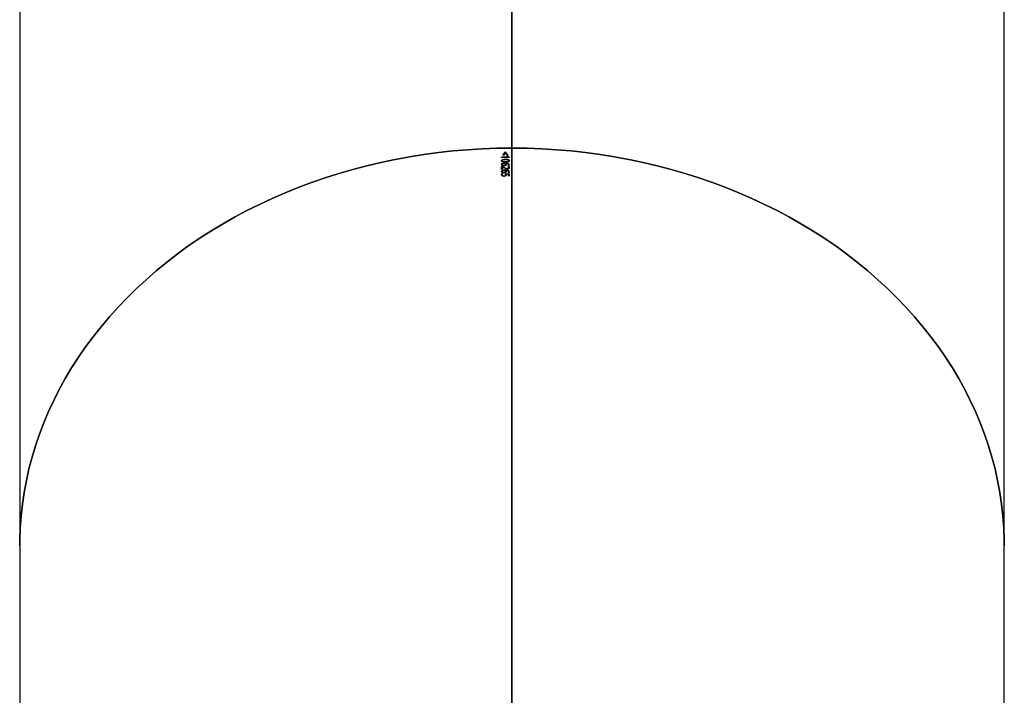
# Model space of a CAD drawing. Units: millimetres. Extents: x 0 to 2115, y 0 to 1488.
# Drawn here: x 1442 to 1521, y 544 to 598 of the extents above; entities that cross this region are included whole.
import ezdxf

# ---------------------------------------------------------------- set-up
doc = ezdxf.new("R2010")
doc.units = ezdxf.units.MM
doc.header["$LTSCALE"] = 50

msp = doc.modelspace()

# ---------------------------------------------------------------- linework, layer by layer
at = {"color": 7, "linetype": 'Continuous', "lineweight": 25}
for p, q in [((1481.7105207, 587.4677205), (1481.7105207, 639.5087504)), ((1481.7605201, 587.4677205), (1481.7605201, 639.5087504)), ((1442.4605206, 607.7548289), (1442.4605206, 555.713799)), ((1521.0105214, 555.713799), (1521.0105214, 607.7548289)), ((1481.011856, 586.9105124), (1481.1830196, 587.14576)), ((1481.0120348, 586.90243), (1481.1831538, 587.1376777)), ((1481.2061522, 587.1025586), (1481.0730878, 586.9113469)), ((1481.1831538, 587.1376777), (1481.1830196, 587.14576)), ((1481.3566301, 586.9142556), (1481.2061522, 587.1025586)), ((1481.2227074, 587.1461654), (1481.4170156, 586.9146609)), ((1481.2228326, 587.138083), (1481.2227074, 587.1461654)), ((1481.2228326, 587.138083), (1481.4170901, 586.9065547)), ((1481.3390974, 586.8215108), (1481.3864563, 586.843183)), ((1481.3391928, 586.8134284), (1481.3865397, 586.8351006)), ((1481.3864563, 586.843183), (1481.5105203, 586.7499614)), ((1481.3865397, 586.8351006), (1481.3864563, 586.843183)), ((1481.3865397, 586.8351006), (1481.510571, 586.741879)), ((1481.7105207, 535.4266786), (1481.7105207, 587.4677205)), ((1481.7605201, 535.4266786), (1481.7605201, 587.4677205)), ((1480.9105758, 586.7100024), (1480.9105758, 586.7491507)), ((1480.9107784, 586.7410445), (1480.9105758, 586.7491507)), ((1480.9105758, 585.7740664), (1480.9105758, 586.0070968)), ((1480.9107784, 585.9989905), (1480.9105758, 586.0070968)), ((1480.9107784, 586.7100024), (1480.9107784, 586.7410445)), ((1480.9107784, 585.7740664), (1480.9107784, 585.9989905)), ((1480.9575114, 586.160543), (1480.9573207, 586.1686492)), ((1480.9696142, 586.0080266), (1481.1292115, 585.9167361)), ((1480.9698049, 585.9999442), (1480.9696142, 586.0080266)), ((1480.9698049, 585.9999442), (1481.1293576, 585.9086537)), ((1481.2140647, 586.2499499), (1481.2140647, 586.2470174)), ((1481.2140647, 586.2470174), (1481.2141899, 586.238935)), ((1481.3376102, 586.7462182), (1481.3375149, 586.7543006)), ((1481.3376102, 586.7462182), (1481.4383928, 586.7449546)), ((1481.4066682, 585.9868312), (1481.4530555, 586.0084081)), ((1481.4067457, 585.9787249), (1481.4531211, 586.0003257)), ((1481.4383928, 586.7449546), (1481.4383242, 586.753037)), ((1481.4531211, 586.0003257), (1481.4530555, 586.0084081)), ((1481.4534191, 586.088922), (1481.4637694, 586.1317181)), ((1481.4534847, 586.0808396), (1481.463832, 586.1236119)), ((1481.5105203, 586.7499614), (1481.5105203, 586.7161775)), ((1481.5183136, 586.1323857), (1481.5107647, 586.0892081)), ((1480.932853, 585.4315066), (1480.9330497, 585.4234004)), ((1480.9575114, 585.5926061), (1480.9573207, 585.6007123)), ((1480.9573207, 585.33993), (1480.9575114, 585.3318238)), ((1480.9729013, 585.9576249), (1480.9729013, 585.7750678)), ((1481.1046187, 585.8817363), (1480.9761885, 585.9576726)), ((1481.1014864, 585.5219865), (1481.1013315, 585.5300927)), ((1481.1293576, 585.9086537), (1481.1292115, 585.9167361)), ((1481.2102917, 585.4058051), (1481.2328134, 585.426929)), ((1481.2222216, 585.3443169), (1481.2102917, 585.4058051)), ((1481.2104169, 585.3977227), (1481.2329356, 585.4188466)), ((1481.2140647, 585.682013), (1481.2140647, 585.6790805)), ((1481.2140647, 585.6790805), (1481.2141899, 585.6709981)), ((1481.2222216, 585.3443169), (1481.2223468, 585.3362346)), ((1481.2328134, 585.426929), (1481.5105203, 585.4155564)), ((1481.2328134, 585.426929), (1481.2329356, 585.4188466)), ((1481.2329356, 585.4188466), (1481.510571, 585.407474)), ((1481.2672678, 585.3886151), (1481.2767628, 585.3330874)), ((1481.4481858, 585.3809142), (1481.2672678, 585.3886151)), ((1481.2673811, 585.3805327), (1481.2768731, 585.325005)), ((1481.4481858, 585.2389359), (1481.4481858, 585.3809142)), ((1481.4481858, 585.3809142), (1481.4482514, 585.3728318)), ((1481.4482514, 585.2389359), (1481.4482514, 585.3728318)), ((1481.4534191, 585.5209851), (1481.4637694, 585.5637813)), ((1481.4534847, 585.5129027), (1481.463832, 585.555675)), ((1481.5105203, 585.4155564), (1481.5105203, 585.239222)), ((1481.5183136, 585.5644488), (1481.5107647, 585.5212712)), ((1481.7605201, 576.1627221), (1481.7105207, 576.1627221)), ((1442.4605206, 555.713799), (1442.4605206, 503.6727571)), ((1521.0105214, 503.6727571), (1521.0105214, 555.713799))]:
    msp.add_line(p, q, dxfattribs=at)
at = {"color": 7, "linetype": 'Continuous', "lineweight": 25, "flags": 128}
for points in [[(1442.4605206, 555.713799), (1442.4649125, 556.1888242), (1442.5000425, 557.1384215), (1442.5702713, 558.0867791), (1442.6755361, 559.0329909), (1442.8157423, 559.9762225), (1442.9907646, 560.9156632), (1443.2004465, 561.850431), (1443.4445999, 562.7797151), (1443.7230065, 563.7026572), (1444.0354172, 564.6184707), (1444.3815522, 565.5262971), (1444.7611015, 566.4253497), (1445.1737258, 567.3147941), (1445.6190552, 568.1938672), (1446.0966918, 569.0617823), (1446.6062073, 569.9177289), (1447.1471455, 570.7609916), (1447.719023, 571.5907597), (1448.3213279, 572.4063182), (1448.9535201, 573.2069278), (1449.6150348, 573.9918971), (1450.305279, 574.7604871), (1451.0236349, 575.5120301), (1451.7694596, 576.2458587), (1452.5420863, 576.9613051), (1453.3408213, 577.6577496), (1454.1649524, 578.3345246), (1455.0137404, 578.9910579), (1455.8864254, 579.6267533), (1456.7822266, 580.2410626), (1457.7003423, 580.8333897), (1458.6399499, 581.4032578), (1459.6002076, 581.9501185), (1460.5802584, 582.473495), (1461.5792233, 582.9729104), (1462.5962097, 583.4479356), (1463.6303041, 583.8981175), (1464.6805841, 584.3230748), (1465.7461066, 584.7224498), (1466.8259207, 585.0958371), (1467.919058, 585.4429269), (1469.0245423, 585.7633853), (1470.1413784, 586.0569739), (1471.2685738, 586.3233828), (1472.4051151, 586.5623975), (1473.5499862, 586.7738032), (1474.7021619, 586.9574094), (1475.860611, 587.113049), (1477.0242963, 587.2405791), (1478.1921778, 587.3398805), (1479.3632064, 587.4108815), (1480.536339, 587.4535108), (1481.7105207, 587.4677205)], [(1481.7105207, 587.4677205), (1480.536339, 587.4535108), (1479.3632064, 587.4108815), (1478.1921778, 587.3398805), (1477.0242963, 587.2405791), (1475.860611, 587.113049), (1474.7021619, 586.9574094), (1473.5499862, 586.7738032), (1472.4051151, 586.5623975), (1471.2685738, 586.3233828), (1470.1413784, 586.0569739), (1469.0245423, 585.7633853), (1467.919058, 585.4429269), (1466.8259207, 585.0958371), (1465.7461066, 584.7224498), (1464.6805841, 584.3230748), (1463.6303041, 583.8981175), (1462.5962097, 583.4479356), (1461.5792233, 582.9729104), (1460.5802584, 582.473495), (1459.6002076, 581.9501185), (1458.6399499, 581.4032578), (1457.7003423, 580.8333897), (1456.7822266, 580.2410626), (1455.8864254, 579.6267533), (1455.0137404, 578.9910579), (1454.1649524, 578.3345246), (1453.3408213, 577.6577496), (1452.5420863, 576.9613051), (1451.7694596, 576.2458587), (1451.0236349, 575.5120301), (1450.305279, 574.7604871), (1449.6150348, 573.9918971), (1448.9535201, 573.2069278), (1448.3213279, 572.4063182), (1447.719023, 571.5907597), (1447.1471455, 570.7609916), (1446.6062073, 569.9177289), (1446.0966918, 569.0617823), (1445.6190552, 568.1938672), (1445.1737258, 567.3147941), (1444.7611015, 566.4253497), (1444.3815522, 565.5262971), (1444.0354172, 564.6184707), (1443.7230065, 563.7026572), (1443.4445999, 562.7797151), (1443.2004465, 561.850431), (1442.9907646, 560.9156632), (1442.8157423, 559.9762225), (1442.6755361, 559.0329909), (1442.5702713, 558.0867791), (1442.5000425, 557.1384215), (1442.4649125, 556.1888242), (1442.4605206, 555.713799)], [(1481.7605201, 587.4677205), (1482.9347018, 587.4535108), (1484.1078345, 587.4108815), (1485.2788631, 587.3398805), (1486.4467446, 587.2405791), (1487.6104299, 587.113049), (1488.7688789, 586.9574094), (1489.9210546, 586.7738032), (1491.0659227, 586.5623975), (1492.2024641, 586.3233828), (1493.3296595, 586.0569739), (1494.4465015, 585.7633853), (1495.5519829, 585.4429269), (1496.6451201, 585.0958371), (1497.7249358, 584.7224498), (1498.7904582, 584.3230748), (1499.8407338, 583.8981175), (1500.8748326, 583.4479356), (1501.891819, 582.9729104), (1502.8907809, 582.473495), (1503.8708303, 581.9501185), (1504.8310909, 581.4032578), (1505.7706985, 580.8333897), (1506.6888127, 580.2410626), (1507.5846169, 579.6267533), (1508.4573004, 578.9910579), (1509.3060885, 578.3345246), (1510.130218, 577.6577496), (1510.928956, 576.9613051), (1511.7015812, 576.2458587), (1512.4474082, 575.5120301), (1513.1657634, 574.7604871), (1513.856009, 573.9918971), (1514.5175192, 573.2069278), (1515.1497159, 572.4063182), (1515.7520149, 571.5907597), (1516.3238976, 570.7609916), (1516.8648336, 569.9177289), (1517.374352, 569.0617823), (1517.8519878, 568.1938672), (1518.297318, 567.3147941), (1518.7099371, 566.4253497), (1519.0894876, 565.5262971), (1519.4356236, 564.6184707), (1519.7480354, 563.7026572), (1520.0264428, 562.7797151), (1520.2705953, 561.850431), (1520.4802785, 560.9156632), (1520.6553016, 559.9762225), (1520.7955036, 559.0329909), (1520.9007714, 558.0867791), (1520.9709976, 557.1384215), (1521.0061286, 556.1888242), (1521.0105214, 555.713799)], [(1521.0105214, 555.713799), (1521.0061286, 556.1888242), (1520.9709976, 557.1384215), (1520.9007714, 558.0867791), (1520.7955036, 559.0329909), (1520.6553016, 559.9762225), (1520.4802785, 560.9156632), (1520.2705953, 561.850431), (1520.0264428, 562.7797151), (1519.7480354, 563.7026572), (1519.4356236, 564.6184707), (1519.0894876, 565.5262971), (1518.7099371, 566.4253497), (1518.297318, 567.3147941), (1517.8519878, 568.1938672), (1517.374352, 569.0617823), (1516.8648336, 569.9177289), (1516.3238976, 570.7609916), (1515.7520149, 571.5907597), (1515.1497159, 572.4063182), (1514.5175192, 573.2069278), (1513.856009, 573.9918971), (1513.1657634, 574.7604871), (1512.4474082, 575.5120301), (1511.7015812, 576.2458587), (1510.928956, 576.9613051), (1510.130218, 577.6577496), (1509.3060885, 578.3345246), (1508.4573004, 578.9910579), (1507.5846169, 579.6267533), (1506.6888127, 580.2410626), (1505.7706985, 580.8333897), (1504.8310909, 581.4032578), (1503.8708303, 581.9501185), (1502.8907809, 582.473495), (1501.891819, 582.9729104), (1500.8748326, 583.4479356), (1499.8407338, 583.8981175), (1498.7904582, 584.3230748), (1497.7249358, 584.7224498), (1496.6451201, 585.0958371), (1495.5519829, 585.4429269), (1494.4465015, 585.7633853), (1493.3296595, 586.0569739), (1492.2024641, 586.3233828), (1491.0659227, 586.5623975), (1489.9210546, 586.7738032), (1488.7688789, 586.9574094), (1487.6104299, 587.113049), (1486.4467446, 587.2405791), (1485.2788631, 587.3398805), (1484.1078345, 587.4108815), (1482.9347018, 587.4535108), (1481.7605201, 587.4677205)], [(1480.9107784, 585.9989905), (1480.9181575, 585.9991097), (1480.9255365, 585.9992289), (1480.9329126, 585.9993482), (1480.9402916, 585.9994674), (1480.9476707, 585.9995866), (1480.9550468, 585.9997058), (1480.9624258, 585.999825), (1480.9698049, 585.9999442)], [(1481.4534191, 586.088922), (1481.4605895, 586.0889697), (1481.467757, 586.0889935), (1481.4749244, 586.0890412), (1481.4820919, 586.0890651), (1481.4892594, 586.0891127), (1481.4964298, 586.0891366), (1481.5035973, 586.0891604), (1481.5107647, 586.0892081)], [(1480.9105758, 585.7740664), (1480.9183661, 585.7742095), (1480.9261564, 585.7743287), (1480.9339467, 585.7744479), (1480.9417371, 585.7745671), (1480.9495304, 585.7747102), (1480.9573207, 585.7748294), (1480.965111, 585.7749486), (1480.9729013, 585.7750678)], [(1480.9729013, 585.9576249), (1480.9733126, 585.9576249), (1480.9737239, 585.9576249), (1480.9741352, 585.9576487), (1480.9745435, 585.9576487), (1480.9749547, 585.9576487), (1480.975366, 585.9576487), (1480.9757773, 585.9576726), (1480.9761885, 585.9576726)], [(1481.4481858, 585.2389359), (1481.4559761, 585.2389598), (1481.4637694, 585.2390075), (1481.4715598, 585.2390551), (1481.4793531, 585.239079), (1481.4871464, 585.2391267), (1481.4949367, 585.2391505), (1481.50273, 585.2391982), (1481.5105203, 585.239222)], [(1481.4534191, 585.5209851), (1481.4605895, 585.5210328), (1481.467757, 585.5210566), (1481.4749244, 585.5211043), (1481.4820919, 585.5211282), (1481.4892594, 585.5211759), (1481.4964298, 585.5211997), (1481.5035973, 585.5212235), (1481.5107647, 585.5212712)]]:
    msp.add_lwpolyline(points, dxfattribs=at)
at = {"color": 7, "linetype": 'Continuous', "lineweight": 25}
for centre, radius, start, end in [((1481.5793792, 547.5134393), 39.4011605, 90.736251335, 90.825300813), ((1481.2591655, 581.6329175), 5.5133684, 90.378881561, 90.791345237), ((1481.2596245, 581.593843), 5.5443621, 90.380212453, 90.790278009), ((1481.4723727, 574.1687784), 12.7460027, 90.24884218, 90.520293048), ((1481.7003794, 538.9716985), 47.7839799, 90.435099868, 90.947063735), ((1481.7135894, 537.8394203), 48.877179, 90.238046306, 90.941366962), ((1481.1343231, 573.6753175), 12.3338089, 90.765165877, 91.039458591), ((1481.7214216, 537.4720399), 49.2756731, 90.446284948, 90.942625931), ((1481.1832108, 571.1531857), 14.2805156, 90.74808806, 91.004528084), ((1481.3584997, 559.7034032), 25.7235158, 90.80534718, 90.947677646)]:
    msp.add_arc(centre, radius, start, end, dxfattribs=at)
for points, knots in [([(1481.4383242, 586.753037), (1481.4295374, 586.7584796), (1481.411959, 586.7693679), (1481.379873, 586.7927071), (1481.3554083, 586.8099889), (1481.3390974, 586.8215108)], [0, 0, 0, 0, 0.2498703486, 0.4998808499, 1, 1, 1, 1]), ([(1480.9027854, 586.457541), (1480.9038345, 586.4677002), (1480.9059306, 586.488), (1480.927507, 586.5166819), (1480.9632271, 586.5397133), (1481.0228297, 586.5614611), (1481.1075198, 586.5754744), (1481.1763302, 586.5775162), (1481.2107775, 586.5785384)], [0, 0, 0, 0, 0.12502642586, 0.24982264029, 0.37464033948, 0.49969543079, 0.74954156763, 1, 1, 1, 1]), ([(1481.2107775, 586.3441014), (1481.1760822, 586.3443221), (1481.1067791, 586.3447629), (1481.0211487, 586.3558041), (1480.9608934, 586.3757615), (1480.9255719, 586.3983841), (1480.9093157, 586.422172), (1480.9035404, 586.4422191), (1480.9030371, 586.4524326), (1480.9027854, 586.457541)], [0, 0, 0, 0, 0.25043524263, 0.50023939748, 0.62521634813, 0.74994758741, 0.87472250436, 0.93734155127, 1, 1, 1, 1]), ([(1480.9027854, 586.457541), (1480.9028189, 586.4561909), (1480.9028858, 586.4534944), (1480.902956, 586.4507867), (1480.9029911, 586.4494347)], [0, 0, 0, 0, 0.50069593677, 1, 1, 1, 1]), ([(1480.9027854, 586.1672664), (1480.9036479, 586.176497), (1480.9053718, 586.1949479), (1480.9216369, 586.2215848), (1480.9495042, 586.2446278), (1480.9981815, 586.2688506), (1481.0729902, 586.286973), (1481.1355947, 586.2893422), (1481.1669502, 586.2905288)], [0, 0, 0, 0, 0.1251662297, 0.2501898673, 0.3757162058, 0.5003106576, 0.749730578, 1, 1, 1, 1]), ([(1481.1032805, 586.0584044), (1481.0771163, 586.0590381), (1481.0378405, 586.0599892), (1480.9895079, 586.0714511), (1480.9577253, 586.084584), (1480.9320751, 586.1016922), (1480.9078139, 586.1288056), (1480.9047952, 586.151894), (1480.9027854, 586.1672664)], [0, 0, 0, 0, 0.2498778901, 0.3750968127, 0.5002388253, 0.6252779492, 0.7505080624, 1, 1, 1, 1]), ([(1480.9027854, 586.1672664), (1480.9028189, 586.1659156), (1480.9028856, 586.163223), (1480.902956, 586.1605273), (1480.9029911, 586.159184)], [0, 0, 0, 0, 0.5016616677, 1, 1, 1, 1]), ([(1480.9029911, 586.4494347), (1480.9040407, 586.4596044), (1480.9061382, 586.4799256), (1480.9277058, 586.5085946), (1480.9634179, 586.5316389), (1481.0230005, 586.553336), (1481.1076728, 586.5673679), (1481.1764664, 586.5694258), (1481.2109057, 586.570456)], [0, 0, 0, 0, 0.1250354368, 0.2498472747, 0.3746717912, 0.4997292505, 0.7495558828, 1, 1, 1, 1]), ([(1480.9029911, 586.159184), (1480.9038549, 586.168415), (1480.905582, 586.18687), (1480.9218307, 586.2135051), (1480.9497085, 586.2365204), (1480.9983481, 586.2607377), (1481.0731538, 586.2788999), (1481.1357407, 586.2812629), (1481.1670873, 586.2824464)], [0, 0, 0, 0, 0.1251412602, 0.25018560013, 0.37569791429, 0.50033240599, 0.74974161758, 1, 1, 1, 1]), ([(1481.2108997, 586.5379596), (1481.1570961, 586.5367252), (1481.0888245, 586.5351588), (1481.0137392, 586.5172566), (1480.9866287, 586.5050026), (1480.9712187, 586.4926418), (1480.9598037, 586.4781692), (1480.9583112, 586.4662854), (1480.9573207, 586.4583993)], [0, 0, 0, 0, 0.4999895812, 0.6344385153, 0.7500243587, 0.8118533254, 0.8751456516, 1, 1, 1, 1]), ([(1480.9573207, 586.4583993), (1480.9582759, 586.4505469), (1480.9597121, 586.4387396), (1480.9711553, 586.4245927), (1480.9870203, 586.4121701), (1481.0146058, 586.400921), (1481.0897499, 586.3854505), (1481.1570654, 586.3853007), (1481.2108997, 586.3851809)], [0, 0, 0, 0, 0.12481737734, 0.18768260954, 0.25005566389, 0.37484546303, 0.50004535992, 1, 1, 1, 1]), ([(1480.9575114, 586.4503169), (1480.9574797, 586.4516686), (1480.9574163, 586.4543669), (1480.9573525, 586.4570569), (1480.9573207, 586.4583993)], [0, 0, 0, 0, 0.5009658046, 1, 1, 1, 1]), ([(1481.1166707, 586.2488532), (1481.097412, 586.247724), (1481.0589158, 586.2454668), (1481.0144906, 586.2320523), (1480.9860929, 586.2162133), (1480.9697012, 586.2018935), (1480.9589256, 586.1856856), (1480.9578558, 586.1743298), (1480.9573207, 586.1686492)], [0, 0, 0, 0, 0.2499005999, 0.4995242608, 0.6246672526, 0.7498065698, 0.874842354, 1, 1, 1, 1]), ([(1480.9573207, 586.1686492), (1480.9587876, 586.1580195), (1480.9609903, 586.1420584), (1480.9793337, 586.1238135), (1480.9984896, 586.1127477), (1481.021954, 586.1050545), (1481.0562087, 586.0986603), (1481.0832875, 586.0982818), (1481.1013315, 586.0980296)], [0, 0, 0, 0, 0.2492820339, 0.3743114538, 0.4993899126, 0.6245278932, 0.749804752, 1, 1, 1, 1]), ([(1480.9575114, 586.4503169), (1480.9584622, 586.4424523), (1480.9598909, 586.4306343), (1480.9713522, 586.4165085), (1480.9872014, 586.404086), (1481.0147843, 586.3928459), (1481.0898965, 586.3773071), (1481.1572028, 586.3771912), (1481.2110279, 586.3770985)], [0, 0, 0, 0, 0.1248879001, 0.18766827179, 0.25004940125, 0.37484413877, 0.50006075722, 1, 1, 1, 1]), ([(1480.9575114, 586.160543), (1480.9589841, 586.1499124), (1480.961196, 586.1339453), (1480.9795072, 586.115704), (1480.998675, 586.1046833), (1481.0221256, 586.0969299), (1481.0563789, 586.0906007), (1481.0834479, 586.0902085), (1481.1014864, 586.0899472)], [0, 0, 0, 0, 0.2492482668, 0.3743697352, 0.4994208468, 0.6245356896, 0.7497941691, 1, 1, 1, 1]), ([(1481.1013315, 586.0980296), (1481.1181319, 586.0987992), (1481.1434007, 586.0999567), (1481.1747144, 586.1076075), (1481.1957637, 586.1160452), (1481.2124776, 586.1273661), (1481.2272018, 586.1454154), (1481.2288883, 586.1602748), (1481.2300119, 586.1701751)], [0, 0, 0, 0, 0.2500428687, 0.3760791798, 0.5003327654, 0.6254248248, 0.750435023, 1, 1, 1, 1]), ([(1481.1014864, 586.0899472), (1481.1014606, 586.0912896), (1481.1014088, 586.0939796), (1481.1013573, 586.0966779), (1481.1013315, 586.0980296)], [0, 0, 0, 0, 0.4990340757, 1, 1, 1, 1]), ([(1481.1014864, 586.0899472), (1481.118283, 586.0906997), (1481.1435495, 586.0918316), (1481.1748487, 586.0995327), (1481.1958888, 586.1079568), (1481.212608, 586.1192899), (1481.2273286, 586.137336), (1481.2290123, 586.1521929), (1481.2301341, 586.1620927)], [0, 0, 0, 0, 0.2499906598, 0.3760506579, 0.5002898799, 0.6253008729, 0.7503214345, 1, 1, 1, 1]), ([(1481.2845562, 586.1632371), (1481.2828439, 586.1491652), (1481.2802701, 586.128013), (1481.258588, 586.1026038), (1481.2355784, 586.0862089), (1481.2067715, 586.0733619), (1481.1629864, 586.0614261), (1481.1271633, 586.0596131), (1481.1032805, 586.0584044)], [0, 0, 0, 0, 0.2495739724, 0.3751503384, 0.4998483894, 0.6252748233, 0.7501763887, 1, 1, 1, 1]), ([(1481.2300119, 586.1701751), (1481.2286834, 586.1797609), (1481.2260276, 586.1989222), (1481.2062271, 586.2205295), (1481.1838999, 586.2343195), (1481.1637351, 586.242345), (1481.1411848, 586.2480516), (1481.124839, 586.2485861), (1481.1166707, 586.2488532)], [0, 0, 0, 0, 0.2498880766, 0.4995062978, 0.6260756871, 0.7498331087, 0.8749865747, 1, 1, 1, 1]), ([(1481.1669502, 586.2905288), (1481.2091713, 586.2900418), (1481.2935026, 586.2890693), (1481.3966532, 586.2694459), (1481.4619342, 586.2375073), (1481.50952, 586.1953699), (1481.5148009, 586.1575459), (1481.5183136, 586.1323857)], [0, 0, 0, 0, 0.2502583815, 0.4998602505, 0.6251663925, 0.7506649811, 1, 1, 1, 1]), ([(1481.1669502, 586.2905288), (1481.1669731, 586.289177), (1481.1670186, 586.2864788), (1481.1670644, 586.2837888), (1481.1670873, 586.2824464)], [0, 0, 0, 0, 0.5009659748, 1, 1, 1, 1]), ([(1481.1670873, 586.2824464), (1481.2092962, 586.2819602), (1481.2936025, 586.280989), (1481.3967478, 586.2613557), (1481.4619951, 586.2294283), (1481.5095677, 586.1872885), (1481.5148486, 586.1494636), (1481.5183613, 586.1243033)], [0, 0, 0, 0, 0.250237493, 0.4998141294, 0.6251535497, 0.7506611841, 1, 1, 1, 1]), ([(1481.2107775, 586.5785384), (1481.2453894, 586.5782835), (1481.3145219, 586.5777743), (1481.3999269, 586.5663286), (1481.4603592, 586.546162), (1481.4954811, 586.5231141), (1481.5117238, 586.4991985), (1481.5175401, 586.4791449), (1481.5180557, 586.4689718), (1481.5183136, 586.4638829)], [0, 0, 0, 0, 0.2504464558, 0.5002314595, 0.6252360458, 0.7499613597, 0.8747304638, 0.9373373219, 1, 1, 1, 1]), ([(1481.2107775, 586.5785384), (1481.2107982, 586.577196), (1481.2108395, 586.574506), (1481.2108836, 586.5718077), (1481.2109057, 586.570456)], [0, 0, 0, 0, 0.49903208772, 1, 1, 1, 1]), ([(1481.5183136, 586.4638829), (1481.5172418, 586.45372), (1481.5151006, 586.4334185), (1481.4938379, 586.4049374), (1481.4582556, 586.3821848), (1481.3987611, 586.3608465), (1481.3141185, 586.3470824), (1481.2452526, 586.3450959), (1481.2107775, 586.3441014)], [0, 0, 0, 0, 0.1250481245, 0.2497960527, 0.3746596245, 0.4997153356, 0.7495519099, 1, 1, 1, 1]), ([(1481.4637694, 586.4636207), (1481.4628052, 586.4714791), (1481.4613619, 586.4832413), (1481.4500621, 586.4974846), (1481.4343495, 586.5098892), (1481.4070215, 586.5215595), (1481.3320082, 586.5376677), (1481.2646163, 586.5378301), (1481.2108997, 586.5379596)], [0, 0, 0, 0, 0.1248959708, 0.1869407872, 0.2500063533, 0.372680892, 0.4999770503, 1, 1, 1, 1]), ([(1481.2108997, 586.3851809), (1481.2646666, 586.3863742), (1481.3318976, 586.3878663), (1481.4068517, 586.4049438), (1481.4344305, 586.4167832), (1481.450028, 586.429596), (1481.4614757, 586.4439251), (1481.4628522, 586.4557443), (1481.4637694, 586.4636207)], [0, 0, 0, 0, 0.4999579682, 0.62515534, 0.7499646238, 0.8125650932, 0.8750930268, 1, 1, 1, 1]), ([(1481.2110279, 586.3770985), (1481.2110057, 586.3784419), (1481.2109613, 586.3811375), (1481.2109203, 586.3838302), (1481.2108997, 586.3851809)], [0, 0, 0, 0, 0.4983367482, 1, 1, 1, 1]), ([(1481.2109057, 586.570456), (1481.2455086, 586.5702005), (1481.3146261, 586.5696902), (1481.3999966, 586.5582509), (1481.4604391, 586.5380728), (1481.495527, 586.5150361), (1481.5117771, 586.4911119), (1481.5175865, 586.4710705), (1481.518103, 586.4608758), (1481.5183613, 586.4557767)], [0, 0, 0, 0, 0.2504172524, 0.5001961121, 0.6251730149, 0.7499355648, 0.8747231197, 0.9373393987, 1, 1, 1, 1]), ([(1481.2110279, 586.3770985), (1481.2647859, 586.378266), (1481.3320085, 586.3797258), (1481.4069207, 586.3968659), (1481.4345027, 586.4087021), (1481.4501022, 586.4215194), (1481.4615308, 586.4358283), (1481.462912, 586.4476582), (1481.463832, 586.4555383)], [0, 0, 0, 0, 0.4999291515, 0.6251441481, 0.7499213433, 0.8125351977, 0.8751275607, 1, 1, 1, 1]), ([(1481.4637694, 586.1317181), (1481.4612605, 586.1498083), (1481.4574921, 586.1769794), (1481.4248238, 586.2078295), (1481.3788808, 586.2315804), (1481.3052146, 586.2468542), (1481.244493, 586.2489165), (1481.2140647, 586.2499499)], [0, 0, 0, 0, 0.24932409525, 0.37448121005, 0.49962618795, 0.74925704908, 1, 1, 1, 1]), ([(1481.2140647, 586.2470174), (1481.2252459, 586.2421728), (1481.2476045, 586.2324852), (1481.270361, 586.211457), (1481.280452, 586.191817), (1481.2840623, 586.1755489), (1481.2843915, 586.1673428), (1481.2845562, 586.1632371)], [0, 0, 0, 0, 0.24978671188, 0.4994924314, 0.74933557095, 0.87458753366, 1, 1, 1, 1]), ([(1481.2141899, 586.238935), (1481.2253681, 586.2340782), (1481.2477156, 586.2243684), (1481.2704814, 586.2033839), (1481.2805624, 586.1837101), (1481.2841675, 586.1674486), (1481.2844981, 586.1592523), (1481.2846634, 586.1551547)], [0, 0, 0, 0, 0.24986038984, 0.4995244652, 0.74948940112, 0.8747628179, 1, 1, 1, 1]), ([(1481.2301341, 586.1620927), (1481.2301145, 586.163436), (1481.230075, 586.1661317), (1481.230033, 586.1688243), (1481.2300119, 586.1701751)], [0, 0, 0, 0, 0.4983329936, 1, 1, 1, 1]), ([(1481.2845562, 586.1632371), (1481.284574, 586.1618956), (1481.2846098, 586.1592113), (1481.2846456, 586.1565074), (1481.2846634, 586.1551547)], [0, 0, 0, 0, 0.4997385654, 1, 1, 1, 1]), ([(1481.3375149, 586.7543006), (1481.3543298, 586.7543463), (1481.3879597, 586.7544377), (1481.4215361, 586.7535039), (1481.4383242, 586.753037)], [0, 0, 0, 0, 0.5000008256, 1, 1, 1, 1]), ([(1481.4637694, 585.9011912), (1481.4609867, 585.9170248), (1481.4554116, 585.9487473), (1481.4229348, 585.9741218), (1481.4066682, 585.9868312)], [0, 0, 0, 0, 0.4991300467, 1, 1, 1, 1]), ([(1481.4530555, 586.0084081), (1481.4717526, 585.9923641), (1481.5091258, 585.9602943), (1481.5152522, 585.9214413), (1481.5183136, 585.9020257)], [0, 0, 0, 0, 0.5002813105, 1, 1, 1, 1]), ([(1481.4531211, 586.0003257), (1481.4718137, 585.9842713), (1481.5091798, 585.9521791), (1481.5153019, 585.9133327), (1481.5183613, 585.8939195)], [0, 0, 0, 0, 0.500256981, 1, 1, 1, 1]), ([(1481.463832, 586.4555383), (1481.4638209, 586.45689), (1481.4637986, 586.4595882), (1481.4637791, 586.4622782), (1481.4637694, 586.4636207)], [0, 0, 0, 0, 0.500967054, 1, 1, 1, 1]), ([(1481.4637694, 586.1317181), (1481.4637791, 586.1303662), (1481.4637985, 586.1276584), (1481.4638209, 586.124962), (1481.463832, 586.1236119)], [0, 0, 0, 0, 0.49929981615, 1, 1, 1, 1]), ([(1481.5183136, 586.4638829), (1481.5183216, 586.4625309), (1481.5183375, 586.4598232), (1481.5183534, 586.4571268), (1481.5183613, 586.4557767)], [0, 0, 0, 0, 0.4993007336, 1, 1, 1, 1]), ([(1481.5183136, 586.1323857), (1481.5183216, 586.1310349), (1481.5183374, 586.1283423), (1481.5183534, 586.1256467), (1481.5183613, 586.1243033)], [0, 0, 0, 0, 0.5016653968, 1, 1, 1, 1]), ([(1480.9027854, 585.5993295), (1480.9036486, 585.6085611), (1480.9053743, 585.6270177), (1480.921636, 585.6536467), (1480.9495101, 585.6766946), (1480.9981678, 585.7009076), (1481.0729971, 585.7190382), (1481.1355963, 585.7214059), (1481.1669502, 585.7225919)], [0, 0, 0, 0, 0.1251198438, 0.250148172, 0.3756792198, 0.5003107018, 0.7497211887, 1, 1, 1, 1]), ([(1481.1032805, 585.4904675), (1481.0771163, 585.4911012), (1481.0378405, 585.4920523), (1480.9895079, 585.5035142), (1480.9577253, 585.5166472), (1480.9320751, 585.533755), (1480.9078109, 585.5608734), (1480.9047942, 585.5839582), (1480.9027854, 585.5993295)], [0, 0, 0, 0, 0.249862603, 0.3750738651, 0.5002082217, 0.625239696, 0.7504621478, 1, 1, 1, 1]), ([(1480.9027854, 585.5993295), (1480.9028189, 585.5979777), (1480.9028858, 585.5952795), (1480.902956, 585.5925895), (1480.9029911, 585.5912471)], [0, 0, 0, 0, 0.5009626759, 1, 1, 1, 1]), ([(1480.9027854, 585.3396201), (1480.9031525, 585.3554212), (1480.9038852, 585.3869634), (1480.9232093, 585.4166777), (1480.932853, 585.4315066)], [0, 0, 0, 0, 0.5009515566, 1, 1, 1, 1]), ([(1481.1014537, 585.2108264), (1481.0729641, 585.2118098), (1481.0301985, 585.2132861), (1480.9805532, 585.2293288), (1480.9497062, 585.2461764), (1480.9269036, 585.2670475), (1480.9065702, 585.2979341), (1480.9042989, 585.3229506), (1480.9027854, 585.3396201)], [0, 0, 0, 0, 0.2493170135, 0.3742486411, 0.4995218195, 0.6246601425, 0.7498967843, 1, 1, 1, 1]), ([(1480.9027854, 585.3396201), (1480.9028189, 585.3382684), (1480.9028858, 585.3355701), (1480.902956, 585.3328801), (1480.9029911, 585.3315377)], [0, 0, 0, 0, 0.5009626759, 1, 1, 1, 1]), ([(1480.9029911, 585.5912471), (1480.9038534, 585.600476), (1480.9055769, 585.6189195), (1480.9218361, 585.6455758), (1480.9497078, 585.6685822), (1480.9983514, 585.6928026), (1481.073149, 585.7109619), (1481.1357399, 585.7133257), (1481.1670873, 585.7145095)], [0, 0, 0, 0, 0.1251896283, 0.2501831078, 0.3756926926, 0.5003244742, 0.7497470595, 1, 1, 1, 1]), ([(1480.9029911, 585.3315377), (1480.903358, 585.3473277), (1480.9040902, 585.3788424), (1480.9234098, 585.4085682), (1480.9330497, 585.4234004)], [0, 0, 0, 0, 0.50103387103, 1, 1, 1, 1]), ([(1481.1166707, 585.6809163), (1481.0974122, 585.6797872), (1481.0589173, 585.6775302), (1481.0144905, 585.6641154), (1480.9860929, 585.6482764), (1480.9697012, 585.6339566), (1480.9589256, 585.6177487), (1480.9578558, 585.6063929), (1480.9573207, 585.6007123)], [0, 0, 0, 0, 0.2499087369, 0.4995296899, 0.6246713242, 0.7498092839, 0.8748437117, 1, 1, 1, 1]), ([(1480.9573207, 585.6007123), (1480.9587878, 585.5900832), (1480.9609906, 585.574123), (1480.979333, 585.555874), (1480.9984939, 585.5448199), (1481.0219472, 585.5370792), (1481.0562142, 585.5307445), (1481.0832892, 585.5303534), (1481.1013315, 585.5300927)], [0, 0, 0, 0, 0.2492789487, 0.3743068212, 0.499383732, 0.6245521882, 0.7498078485, 1, 1, 1, 1]), ([(1480.9967611, 585.4324841), (1480.9851125, 585.4177531), (1480.9617904, 585.3882597), (1480.9588117, 585.3560514), (1480.9573207, 585.33993)], [0, 0, 0, 0, 0.49946881071, 1, 1, 1, 1]), ([(1480.9573207, 585.33993), (1480.9583462, 585.3284926), (1480.9598856, 585.3113239), (1480.9730658, 585.2898749), (1480.9885867, 585.2754418), (1481.0097859, 585.2637914), (1481.0444413, 585.2533462), (1481.0737503, 585.2524249), (1481.0932968, 585.2518105)], [0, 0, 0, 0, 0.2500831952, 0.3754017005, 0.500564414, 0.6261033946, 0.7506442212, 1, 1, 1, 1]), ([(1480.9573565, 585.3381657), (1480.9573883, 585.3368233), (1480.957452, 585.3341333), (1480.9575154, 585.3314351), (1480.9575472, 585.3300834)], [0, 0, 0, 0, 0.4990341954, 1, 1, 1, 1]), ([(1480.9575114, 585.5926061), (1480.9589814, 585.5819778), (1480.9611889, 585.5660176), (1480.9795126, 585.547762), (1480.9986801, 585.536745), (1481.0221195, 585.528994), (1481.056381, 585.5226661), (1481.0834487, 585.5222583), (1481.1014864, 585.5219865)], [0, 0, 0, 0, 0.2492547025, 0.3743009994, 0.4993553399, 0.6245203747, 0.7497820885, 1, 1, 1, 1]), ([(1480.9575114, 585.3318238), (1480.9585339, 585.3203845), (1480.9600683, 585.3032191), (1480.9732615, 585.2817895), (1480.9887706, 585.2673596), (1481.0099644, 585.2557093), (1481.0446108, 585.2452641), (1481.0739131, 585.2443427), (1481.0934547, 585.2437281)], [0, 0, 0, 0, 0.2501457698, 0.3753566522, 0.5005438437, 0.6260956598, 0.7506450538, 1, 1, 1, 1]), ([(1481.0932968, 585.2518105), (1481.1126592, 585.2529021), (1481.1418365, 585.2545471), (1481.1757559, 585.2662764), (1481.1957632, 585.2789434), (1481.2093216, 585.2941087), (1481.2202832, 585.3159988), (1481.221446, 585.332986), (1481.2222216, 585.3443169)], [0, 0, 0, 0, 0.24928911422, 0.375655823, 0.49921530212, 0.62456715056, 0.74957665712, 1, 1, 1, 1]), ([(1481.0932968, 585.2518105), (1481.0933238, 585.2504579), (1481.0933779, 585.247754), (1481.0934291, 585.2450696), (1481.0934547, 585.2437281)], [0, 0, 0, 0, 0.50026375244, 1, 1, 1, 1]), ([(1481.0934547, 585.2437281), (1481.1128074, 585.2448246), (1481.1419654, 585.2464767), (1481.1759097, 585.2581703), (1481.195887, 585.2708349), (1481.2094515, 585.2860033), (1481.2204055, 585.3078887), (1481.22157, 585.3248927), (1481.2223468, 585.3362346)], [0, 0, 0, 0, 0.2492623404, 0.3755533209, 0.4991734498, 0.6245377327, 0.7495620797, 1, 1, 1, 1]), ([(1481.1013315, 585.5300927), (1481.1181319, 585.5308623), (1481.1434007, 585.5320198), (1481.1747144, 585.5396706), (1481.1957637, 585.5481084), (1481.2124776, 585.5594289), (1481.2272046, 585.5774834), (1481.2288893, 585.5923391), (1481.2300119, 585.6022382)], [0, 0, 0, 0, 0.2500190837, 0.3760434057, 0.5002851719, 0.625365332, 0.7503636388, 1, 1, 1, 1]), ([(1481.2767628, 585.3330874), (1481.2754262, 585.3180866), (1481.2734159, 585.2955254), (1481.2559728, 585.2671244), (1481.2361889, 585.2476218), (1481.2093131, 585.2313638), (1481.1655572, 585.2149482), (1481.1270739, 585.2124738), (1481.1014537, 585.2108264)], [0, 0, 0, 0, 0.2502103223, 0.3763148409, 0.500704713, 0.6257951268, 0.7508732957, 1, 1, 1, 1]), ([(1481.1014864, 585.5219865), (1481.1182828, 585.5227496), (1481.1435485, 585.5238975), (1481.1748487, 585.5315953), (1481.1958888, 585.54002), (1481.212608, 585.551353), (1481.2273286, 585.5693992), (1481.2290123, 585.584256), (1481.2301341, 585.5941558)], [0, 0, 0, 0, 0.2499983874, 0.3760570868, 0.5002950287, 0.6253047336, 0.7503240071, 1, 1, 1, 1]), ([(1481.2845562, 585.5953002), (1481.2828439, 585.5812283), (1481.2802701, 585.5600761), (1481.258588, 585.5346669), (1481.2355784, 585.518272), (1481.2067715, 585.505425), (1481.1629864, 585.4934892), (1481.1271633, 585.4916762), (1481.1032805, 585.4904675)], [0, 0, 0, 0, 0.2495739724, 0.3751503384, 0.4998483894, 0.6252748233, 0.7501763887, 1, 1, 1, 1]), ([(1481.3586984, 585.7944274), (1481.3332906, 585.7959208), (1481.2824121, 585.7989114), (1481.1939578, 585.8298128), (1481.1403675, 585.8609592), (1481.1046187, 585.8817363)], [0, 0, 0, 0, 0.2493048844, 0.4992280024, 1, 1, 1, 1]), ([(1481.2300119, 585.6022382), (1481.2286825, 585.6118249), (1481.2260246, 585.6309918), (1481.2062268, 585.6525923), (1481.1839006, 585.6663825), (1481.1637304, 585.6744094), (1481.1411897, 585.6801139), (1481.1248398, 585.680649), (1481.1166707, 585.6809163)], [0, 0, 0, 0, 0.2498049253, 0.4994377989, 0.6260146178, 0.7497793039, 0.8749792365, 1, 1, 1, 1]), ([(1481.1292115, 585.9167361), (1481.1617797, 585.8978718), (1481.2105968, 585.8695956), (1481.2893469, 585.8396249), (1481.3357744, 585.8368778), (1481.3589427, 585.8355069)], [0, 0, 0, 0, 0.5010265469, 0.7510010563, 1, 1, 1, 1]), ([(1481.1293576, 585.9086537), (1481.1619169, 585.8897969), (1481.2107193, 585.8615328), (1481.2894541, 585.8315115), (1481.3358699, 585.8287691), (1481.3590322, 585.8274007)], [0, 0, 0, 0, 0.5010553223, 0.7510186126, 1, 1, 1, 1]), ([(1481.1669502, 585.7225919), (1481.2091713, 585.7221049), (1481.2935026, 585.7211323), (1481.3966532, 585.7015092), (1481.4619342, 585.6695702), (1481.5095165, 585.6274377), (1481.5147996, 585.5896101), (1481.5183136, 585.5644488)], [0, 0, 0, 0, 0.2502677518, 0.4998789664, 0.6251898002, 0.7506930878, 1, 1, 1, 1]), ([(1481.1669502, 585.7225919), (1481.1669731, 585.7212392), (1481.1670187, 585.7185353), (1481.1670645, 585.7158509), (1481.1670873, 585.7145095)], [0, 0, 0, 0, 0.5002614156, 1, 1, 1, 1]), ([(1481.1670873, 585.7145095), (1481.2092959, 585.7140235), (1481.2936009, 585.7130528), (1481.3967492, 585.6934171), (1481.4619885, 585.6614965), (1481.5095791, 585.6193383), (1481.5148529, 585.5815234), (1481.5183613, 585.5563664)], [0, 0, 0, 0, 0.2502388487, 0.4998132326, 0.6251515217, 0.7506259868, 1, 1, 1, 1]), ([(1481.4637694, 585.5637813), (1481.4612647, 585.581868), (1481.4575032, 585.6090288), (1481.4248173, 585.6398978), (1481.3788821, 585.6636417), (1481.3052142, 585.6789179), (1481.2444929, 585.6809798), (1481.2140647, 585.682013)], [0, 0, 0, 0, 0.2493743987, 0.3744854843, 0.4996296071, 0.7492587624, 1, 1, 1, 1]), ([(1481.2140647, 585.6790805), (1481.2252457, 585.674235), (1481.2476041, 585.6645457), (1481.270365, 585.6435283), (1481.2804482, 585.6238467), (1481.2840633, 585.6076147), (1481.2843918, 585.5994077), (1481.2845562, 585.5953002)], [0, 0, 0, 0, 0.2497875316, 0.4994940705, 0.7494176966, 0.8745871221, 1, 1, 1, 1]), ([(1481.2141899, 585.6709981), (1481.2253695, 585.6661397), (1481.2477278, 585.6564235), (1481.2704753, 585.6354532), (1481.2805629, 585.6157729), (1481.2841674, 585.5995118), (1481.2844981, 585.5913154), (1481.2846634, 585.5872178)], [0, 0, 0, 0, 0.2497792831, 0.4995352503, 0.7494947995, 0.8747655167, 1, 1, 1, 1]), ([(1481.2301341, 585.5941558), (1481.2301145, 585.5954982), (1481.2300751, 585.5981882), (1481.230033, 585.6008864), (1481.2300119, 585.6022382)], [0, 0, 0, 0, 0.4990321623, 1, 1, 1, 1]), ([(1481.2672678, 585.3886151), (1481.2672867, 585.3872634), (1481.2673243, 585.3845652), (1481.2673622, 585.3818751), (1481.2673811, 585.3805327)], [0, 0, 0, 0, 0.5009660327, 1, 1, 1, 1]), ([(1481.2767628, 585.3330874), (1481.276782, 585.3317441), (1481.2768204, 585.3290484), (1481.2768555, 585.3263558), (1481.2768731, 585.325005)], [0, 0, 0, 0, 0.4983364108, 1, 1, 1, 1]), ([(1481.2845562, 585.5953002), (1481.284574, 585.5939587), (1481.2846098, 585.5912744), (1481.2846456, 585.5885705), (1481.2846634, 585.5872178)], [0, 0, 0, 0, 0.4997385654, 1, 1, 1, 1]), ([(1481.5183136, 585.9020257), (1481.5170456, 585.8885775), (1481.5151286, 585.8682475), (1481.4987712, 585.8430026), (1481.4803109, 585.8258709), (1481.4557718, 585.8118292), (1481.4160975, 585.7977829), (1481.3816384, 585.7957685), (1481.3586984, 585.7944274)], [0, 0, 0, 0, 0.2500932562, 0.37807194664, 0.50056493076, 0.6256579869, 0.75079406105, 1, 1, 1, 1]), ([(1481.3589427, 585.8355069), (1481.3734307, 585.8362254), (1481.3951822, 585.8373041), (1481.4209552, 585.8453814), (1481.4375195, 585.8537181), (1481.4501376, 585.8642167), (1481.4615434, 585.8799117), (1481.4628794, 585.8926826), (1481.4637694, 585.9011912)], [0, 0, 0, 0, 0.2495370708, 0.3746410744, 0.499795688, 0.6248829676, 0.7500781427, 1, 1, 1, 1]), ([(1481.3590322, 585.8274007), (1481.3590173, 585.8287508), (1481.3589875, 585.8314472), (1481.3589577, 585.8341549), (1481.3589427, 585.8355069)], [0, 0, 0, 0, 0.50069922659, 1, 1, 1, 1]), ([(1481.3590322, 585.8274007), (1481.3735138, 585.8281299), (1481.3952534, 585.8292246), (1481.4210343, 585.8372973), (1481.437593, 585.8456475), (1481.4501996, 585.8560923), (1481.4616121, 585.8718543), (1481.4629444, 585.8846099), (1481.463832, 585.8931088)], [0, 0, 0, 0, 0.2495226693, 0.374580679, 0.4997421097, 0.62485319, 0.7500406063, 1, 1, 1, 1]), ([(1481.463832, 585.8931088), (1481.4638209, 585.8944606), (1481.4637986, 585.8971588), (1481.4637791, 585.8998488), (1481.4637694, 585.9011912)], [0, 0, 0, 0, 0.500967054, 1, 1, 1, 1]), ([(1481.4637694, 585.5637813), (1481.4637791, 585.5624312), (1481.4637984, 585.5597347), (1481.4638208, 585.557027), (1481.463832, 585.555675)], [0, 0, 0, 0, 0.500698326, 1, 1, 1, 1]), ([(1481.5183613, 585.8939195), (1481.5183534, 585.8952714), (1481.5183375, 585.8979792), (1481.5183216, 585.9006756), (1481.5183136, 585.9020257)], [0, 0, 0, 0, 0.4993007336, 1, 1, 1, 1]), ([(1481.5183136, 585.5644488), (1481.5183216, 585.5630971), (1481.5183374, 585.5603989), (1481.5183534, 585.5577088), (1481.5183613, 585.5563664)], [0, 0, 0, 0, 0.50096613486, 1, 1, 1, 1])]:
    msp.add_open_spline(points, degree=3, knots=knots, dxfattribs=at)

doc.saveas('drawing.dxf')
